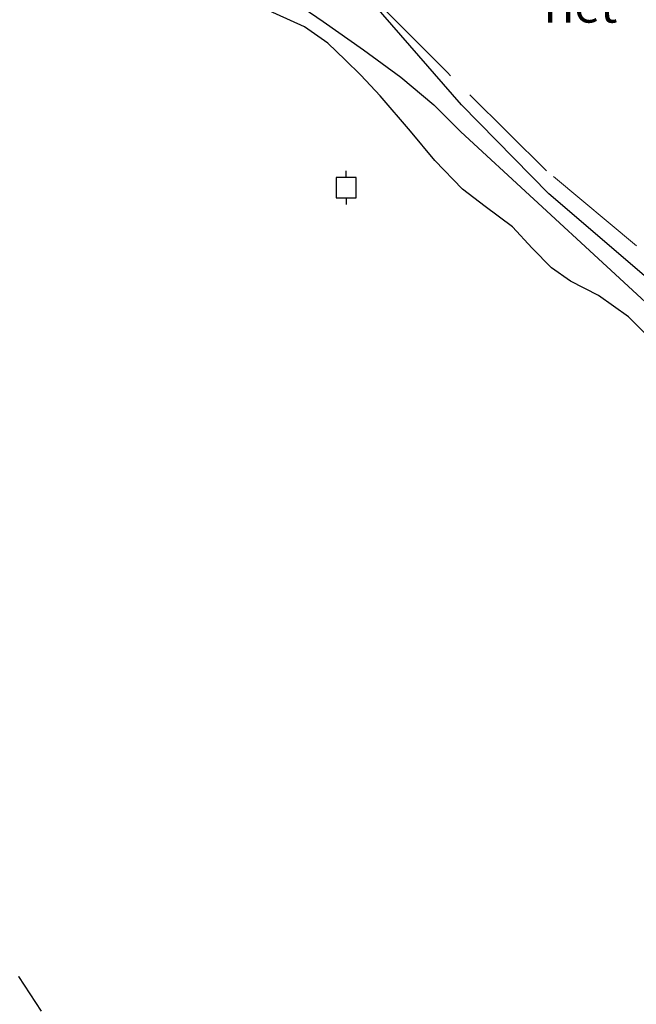
# Model space of a CAD drawing. Units: metres. Extents: x 195067 to 197147, y 518749 to 519328.
# Drawn here: x 195265 to 195311, y 519036 to 519109 of the extents above; entities that cross this region are included whole.
import ezdxf
from ezdxf.enums import TextEntityAlignment as Align

# ---------------------------------------------------------------- set-up
doc = ezdxf.new("R2010")
doc.units = ezdxf.units.M
doc.linetypes.add('IE-TERREINAFSCHEIDING', pattern=[10, 8, -2])
doc.layers.get('0').update_dxf_attribs({"lineweight": 25})
for name, color, linetype, lineweight in [('B-ME-GW-KRUINLIJN-L-B1', 93, 'Continuous', 18), ('B-ME-IE-GRASLAND-GV-B6', 93, 'Continuous', 18), ('B-ME-IE-RIET-GV-B6', 10, 'Continuous', 25), ('B-ME-IE-TERREINAFSCHEIDING-RASTERHEKWERK-L-B1', 8, 'IE-TERREINAFSCHEIDING', 18), ('B-ME-OB-WATERLIJN-L-B1', 133, 'OB-WATERLIJN', 18), ('B-ME-OG-WATER-GV-B6', 153, 'Continuous', 18), ('B-ME-VV-AFMEERCONSTRUCTIE-S-B1', 10, 'Continuous', 25)]:
    doc.layers.add(name, color=color, linetype=linetype, lineweight=lineweight)
doc.styles.add('NLCS-ISO', font='NLCS-ISO.TTF')
doc.linetypes.add('OB-WATERLIJN', pattern='A,10,[32,NLCS.SHX,S=2,R=0,X=0,Y=0],-12', length=22)

# ---------------------------------------------------------------- blocks, each defined once
blk = doc.blocks.new('meerpaal')
for p, q in [((0.75, 0.75), (-0.75, 0.75)), ((-0.75, 0.75), (-0.75, -0.75)), ((0.75, -0.75), (0.75, 0.75)), ((-0.75, 0), (-1.25, 0)), ((0.75, 0), (1.25, 0)), ((-0.75, -0.75), (0.75, -0.75))]:
    blk.add_line(p, q)

msp = doc.modelspace()

# ---------------------------------------------------------------- linework, layer by layer
at = {"layer": 'B-ME-GW-KRUINLIJN-L-B1'}
msp.add_polyline3d([(195289.197, 519112.977, 0.472), (195298.158, 519102.624, 0.082), (195304.623, 519096.048, 0.121), (195312.381, 519089.41, 0.082), (195319.873, 519082.894, 0.063), (195326.206, 519076.639, 0.141), (195327.878, 519075.334, 0.121), (195330.604, 519074.13, 0.063), (195333.099, 519072.327, 0.121), (195334.817, 519071.862, 0.18), (195335.644, 519071.883, 0.102), (195336.869, 519071.635, 0.024)], dxfattribs=at)
at = {"layer": 'B-ME-IE-GRASLAND-GV-B6'}
for points in [[(195289.197, 519112.977, 0.472), (195298.158, 519102.624, 0.082), (195304.623, 519096.048, 0.121), (195312.381, 519089.41, 0.082)], [(195314.3288, 519085.6856, -0.1795), (195298.1068, 519100.6397, -0.1795), (195296.1188, 519102.6245, -0.1795), (195293.6872, 519104.6661, -0.1795), (195290.9171, 519106.7096, -0.1795), (195287.925, 519108.7889, -0.1795), (195284.5092, 519111.1758, -0.1795)]]:
    msp.add_polyline3d(points, dxfattribs=at)
at = {"layer": 'B-ME-IE-RIET-GV-B6'}
for points in [[(195312.381, 519089.41, 0.082), (195304.623, 519096.048, 0.121), (195298.158, 519102.624, 0.082), (195289.197, 519112.977, 0.472), (195285.896, 519115.905, 0.609), (195282.073, 519118.664, 0.765), (195276.248, 519125.156, 0.804), (195273.44, 519130.188, 0.999), (195267.544, 519138.121, 1.077), (195263.893, 519144.652, 0.999), (195259.663, 519154.534, 0.765), (195257.114, 519156.257, 0.492), (195256.6813, 519154.6631, 0.2986), (195256.738, 519152.44, 0.454), (195260.927, 519143.162, 0.416), (195264.8758, 519135.0514, 0.214), (195266.7947, 519132.4526, 0.2534), (195268.2657, 519130.7075, 0.2534), (195270.2972, 519128.2712, 0.2534), (195275.8498, 519121.1596, 0.2534)], [(195241.8235, 519145.662, -0.1795), (195245.3195, 519142.418, -0.1795), (195247.319, 519140.9045, -0.1795), (195248.7951, 519140.0039, -0.1795), (195251.1795, 519138.4314, -0.1795), (195254.0242, 519136.3613, -0.1795), (195256.3243, 519134.6826, -0.1795), (195258.1578, 519133.2805, -0.1795), (195260.0365, 519131.8507, -0.1795), (195261.5548, 519130.6133, -0.1795), (195267.6509, 519125.4437, -0.1795), (195269.6067, 519123.5313, -0.1795), (195271.8806, 519121.3807, -0.1795), (195273.9054, 519119.5886, -0.1795), (195275.7417, 519118.113, -0.1795), (195279.7542, 519114.7334, -0.1795), (195282.5407, 519112.6463, -0.1795), (195284.5092, 519111.1758, -0.1795), (195287.925, 519108.7889, -0.1795), (195290.9171, 519106.7096, -0.1795), (195293.6872, 519104.6661, -0.1795), (195296.1188, 519102.6245, -0.1795), (195298.1068, 519100.6397, -0.1795), (195314.3288, 519085.6856, -0.1795)], [(195311.9649, 519085.4754, -0.1795), (195310.5312, 519086.9328, -0.1795), (195308.3117, 519088.5064, -0.1795), (195306.2237, 519089.5789, -0.1795), (195304.8247, 519090.5585, -0.1795), (195303.391, 519092.0159, -0.1795), (195301.9383, 519093.5958, -0.1795), (195299.9137, 519095.0957, -0.1795), (195298.2269, 519096.3913, -0.1795), (195296.189, 519098.5071, -0.1795), (195294.3818, 519100.674, -0.1795), (195292.144, 519103.2878, -0.1795), (195290.7204, 519104.8278, -0.1795), (195289.5608, 519105.9685, -0.1795), (195288.2746, 519107.1859, -0.1795), (195286.5367, 519108.3971, -0.1795), (195283.434, 519109.8086, -0.1795)], [(195265.3866, 519038.0992, -0.1795), (195267.0663, 519035.5446, -0.1795)], [(195265.3866, 519038.0992, -0.1795), (195267.0663, 519035.5446, -0.1795)]]:
    msp.add_polyline3d(points, dxfattribs=at)
at = {"layer": 'B-ME-IE-TERREINAFSCHEIDING-RASTERHEKWERK-L-B1'}
msp.add_polyline3d([(195336.869, 519071.635, 0.024), (195334.149, 519072.974, 0.15), (195304.453, 519097.738, 0.15), (195297.119, 519105.01, 0.129), (195289.197, 519112.977, 0.472)], dxfattribs=at)
at = {"layer": 'B-ME-OB-WATERLIJN-L-B1'}
msp.add_polyline3d([(195314.3288, 519085.6856, -0.1795), (195298.1068, 519100.6397, -0.1795), (195296.1188, 519102.6245, -0.1795), (195293.6872, 519104.6661, -0.1795), (195290.9171, 519106.7096, -0.1795), (195287.925, 519108.7889, -0.1795), (195284.5092, 519111.1758, -0.1795)], dxfattribs=at)
msp.add_polyline3d([(195314.3288, 519085.6856, -0.1795), (195298.1068, 519100.6397, -0.1795), (195296.1188, 519102.6245, -0.1795), (195293.6872, 519104.6661, -0.1795), (195290.9171, 519106.7096, -0.1795), (195287.925, 519108.7889, -0.1795), (195284.5092, 519111.1758, -0.1795)], dxfattribs=at)
at = {"layer": 'B-ME-OG-WATER-GV-B6'}
for points in [[(195283.434, 519109.8086, -0.1795), (195286.5367, 519108.3971, -0.1795), (195288.2746, 519107.1859, -0.1795), (195289.5608, 519105.9685, -0.1795), (195290.7204, 519104.8278, -0.1795), (195292.144, 519103.2878, -0.1795), (195294.3818, 519100.674, -0.1795), (195296.189, 519098.5071, -0.1795), (195298.2269, 519096.3913, -0.1795), (195299.9137, 519095.0957, -0.1795), (195301.9383, 519093.5958, -0.1795), (195303.391, 519092.0159, -0.1795), (195304.8247, 519090.5585, -0.1795), (195306.2237, 519089.5789, -0.1795), (195308.3117, 519088.5064, -0.1795), (195310.5312, 519086.9328, -0.1795), (195311.9649, 519085.4754, -0.1795)], [(195283.434, 519109.8086, -0.1795), (195286.5367, 519108.3971, -0.1795), (195288.2746, 519107.1859, -0.1795), (195289.5608, 519105.9685, -0.1795), (195290.7204, 519104.8278, -0.1795), (195292.144, 519103.2878, -0.1795), (195294.3818, 519100.674, -0.1795), (195296.189, 519098.5071, -0.1795), (195298.2269, 519096.3913, -0.1795), (195299.9137, 519095.0957, -0.1795), (195301.9383, 519093.5958, -0.1795), (195303.391, 519092.0159, -0.1795), (195304.8247, 519090.5585, -0.1795), (195306.2237, 519089.5789, -0.1795), (195308.3117, 519088.5064, -0.1795), (195310.5312, 519086.9328, -0.1795), (195311.9649, 519085.4754, -0.1795)], [(195267.0663, 519035.5446, -0.1795), (195265.3866, 519038.0992, -0.1795)], [(195267.0663, 519035.5446, -0.1795), (195265.3866, 519038.0992, -0.1795)]]:
    msp.add_polyline3d(points, dxfattribs=at)

# ---------------------------------------------------------------- block references
at = {"layer": 'B-ME-VV-AFMEERCONSTRUCTIE-S-B1', "rotation": 90}
msp.add_blockref('meerpaal', (195289.631, 519096.4902, 2.0728), dxfattribs=at)

# ---------------------------------------------------------------- texts
at = {"layer": 'B-ME-IE-RIET-GV-B6', "ltscale": 0.2, "style": 'NLCS-ISO'}
msp.add_text('riet', height=2.5, dxfattribs=at).set_placement((195306.98003, 519109.96155), align=Align.MIDDLE_CENTER)

doc.saveas('drawing.dxf')
